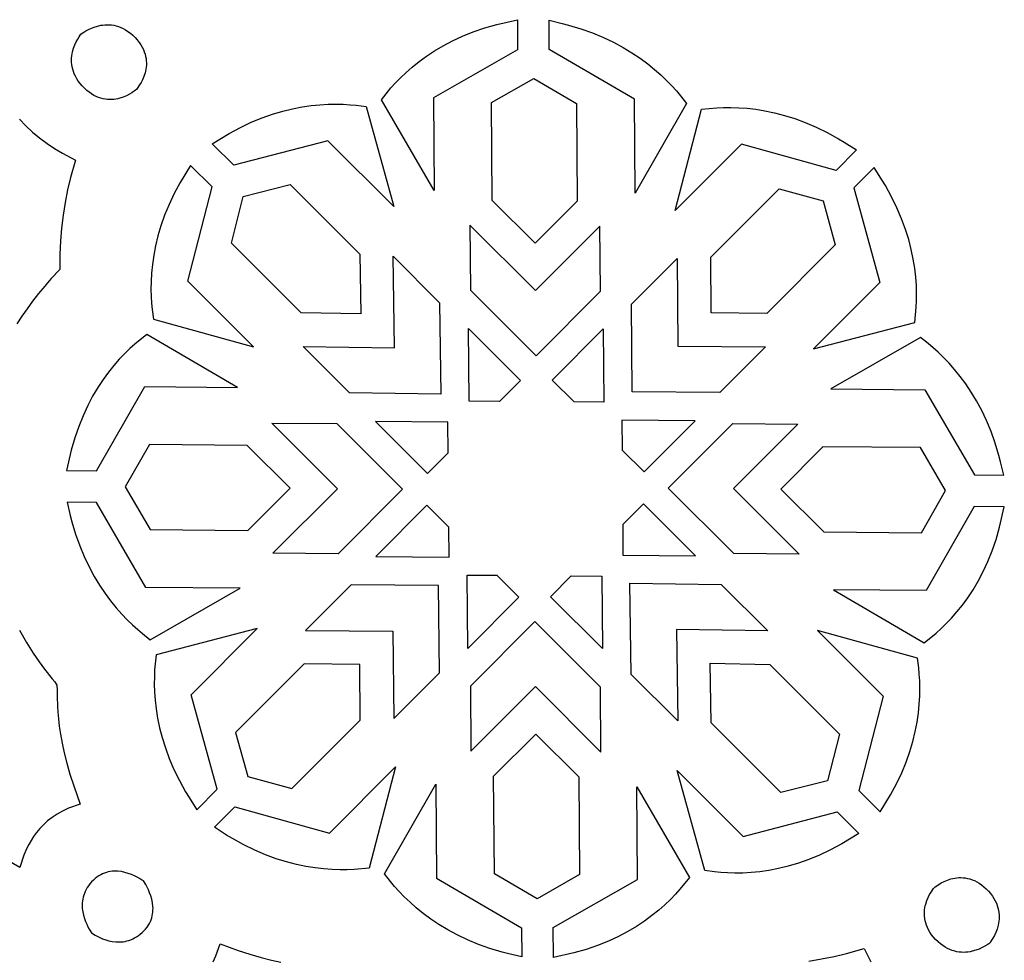
# Model space of a CAD drawing. Extents: x -350 to 350, y -275 to 275.
# Drawn here: x 31 to 77, y 33 to 77 of the extents above; entities that cross this region are included whole.
import ezdxf

# ---------------------------------------------------------------- set-up
doc = ezdxf.new("R2010")
doc.units = 0
doc.layers.add('LAYER_1', color=18, linetype='CONTINUOUS')

msp = doc.modelspace()

# ---------------------------------------------------------------- linework, layer by layer
at = {"layer": 'LAYER_1'}
for points in [[(33.561, 76.616), (33.615, 76.653), (33.694, 76.707), (33.798, 76.77), (33.922, 76.836), (34.067, 76.902), (34.228, 76.962), (34.406, 77.012), (34.499, 77.031), (34.596, 77.046), (34.696, 77.056), (34.798, 77.06), (34.902, 77.058), (35.009, 77.049), (35.117, 77.032), (35.227, 77.008), (35.338, 76.975), (35.45, 76.932), (35.563, 76.88), (35.676, 76.817), (35.789, 76.743), (35.903, 76.658), (36.016, 76.56), (36.128, 76.449), (36.23, 76.336), (36.319, 76.223), (36.396, 76.111), (36.463, 75.999), (36.518, 75.888), (36.564, 75.777), (36.6, 75.668), (36.627, 75.561), (36.646, 75.455), (36.658, 75.35), (36.662, 75.248), (36.66, 75.148), (36.652, 75.051), (36.639, 74.956), (36.621, 74.864), (36.599, 74.776), (36.545, 74.609), (36.481, 74.457), (36.412, 74.322), (36.343, 74.206), (36.224, 74.037), (36.187, 73.99), (36.14, 73.953), (35.971, 73.834), (35.855, 73.765), (35.721, 73.697), (35.569, 73.633), (35.402, 73.579), (35.313, 73.557), (35.221, 73.539), (35.127, 73.525), (35.029, 73.517), (34.929, 73.515), (34.827, 73.52), (34.723, 73.531), (34.617, 73.55), (34.509, 73.578), (34.4, 73.614), (34.29, 73.659), (34.179, 73.715), (34.067, 73.781), (33.954, 73.859), (33.841, 73.948), (33.728, 74.049), (33.618, 74.162), (33.52, 74.275), (33.434, 74.388), (33.36, 74.502), (33.298, 74.615), (33.245, 74.728), (33.203, 74.84), (33.17, 74.951), (33.145, 75.06), (33.129, 75.169), (33.12, 75.275), (33.118, 75.38), (33.122, 75.482), (33.132, 75.581), (33.147, 75.678), (33.166, 75.772), (33.215, 75.949), (33.276, 76.111), (33.341, 76.255), (33.408, 76.38), (33.471, 76.483), (33.525, 76.563)], [(47.792, 73.5), (48.246, 74.063), (48.459, 74.301), (48.697, 74.547), (48.962, 74.799), (49.254, 75.056), (49.575, 75.313), (49.924, 75.568), (50.305, 75.819), (50.716, 76.063), (51.159, 76.297), (51.635, 76.517), (52.145, 76.722), (52.688, 76.909), (53.268, 77.075), (54.235, 77.297), (54.247, 75.874), (50.259, 73.594), (50.295, 69.207)], [(58.792, 76.227), (59.243, 75.984), (59.661, 75.732), (60.048, 75.472), (60.405, 75.209), (60.733, 74.944), (61.031, 74.68), (61.302, 74.421), (61.546, 74.169), (61.764, 73.927), (61.957, 73.697), (62.243, 73.332), (59.811, 69.082), (59.774, 73.539), (55.747, 75.887), (55.735, 77.269), (56.355, 77.124), (56.662, 77.044), (57.245, 76.869), (57.794, 76.672), (58.31, 76.457)], [(55.072, 66.71), (53.041, 68.741), (53.002, 73.369), (55.007, 74.514), (57.032, 73.334), (57.07, 68.707)], [(43.584, 73.083), (44.034, 73.17), (44.466, 73.232), (44.879, 73.273), (45.271, 73.295), (45.641, 73.3), (45.988, 73.291), (46.309, 73.271), (46.604, 73.242), (47.069, 73.181), (48.374, 68.443), (45.257, 71.561), (40.797, 70.401), (39.779, 71.419), (40.584, 71.911), (41.113, 72.196), (41.632, 72.442), (42.14, 72.651), (42.635, 72.826), (43.117, 72.969)], [(68.909, 71.956), (69.443, 71.661), (69.716, 71.496), (70.294, 71.127), (69.329, 70.162), (64.849, 71.398), (61.714, 68.262), (62.96, 73.055), (63.678, 73.124), (64.001, 73.139), (64.347, 73.142), (64.717, 73.13), (65.11, 73.102), (65.524, 73.054), (65.959, 72.983), (66.412, 72.889), (66.882, 72.767), (67.368, 72.615), (67.869, 72.431), (68.383, 72.212)], [(37.095, 66.594), (37.008, 66.143), (36.945, 65.711), (36.904, 65.298), (36.883, 64.906), (36.877, 64.536), (36.886, 64.19), (36.906, 63.868), (36.935, 63.573), (36.996, 63.108), (41.734, 61.803), (38.617, 64.92), (39.777, 69.38), (38.758, 70.399), (38.267, 69.593), (37.982, 69.065), (37.735, 68.546), (37.526, 68.038), (37.351, 67.542), (37.209, 67.06)], [(71.957, 68.907), (71.662, 69.441), (71.498, 69.714), (71.129, 70.292), (70.164, 69.328), (71.399, 64.848), (68.263, 61.712), (73.055, 62.958), (73.125, 63.676), (73.14, 63.999), (73.143, 64.345), (73.131, 64.715), (73.103, 65.108), (73.055, 65.522), (72.985, 65.957), (72.89, 66.41), (72.768, 66.88), (72.616, 67.366), (72.432, 67.867), (72.213, 68.381)], [(41.25, 68.927), (43.466, 69.485), (46.766, 66.185), (46.815, 63.363), (43.992, 63.412), (40.692, 66.711)], [(68.717, 68.715), (69.292, 66.633), (66.047, 63.388), (63.413, 63.412), (63.39, 66.046), (66.634, 69.29)], [(58.171, 64.436), (58.146, 67.521), (55.091, 64.468), (51.985, 67.573), (52.011, 64.488), (55.116, 61.383)], [(48.414, 61.764), (48.352, 66.093), (50.552, 63.893), (50.614, 59.563), (46.284, 59.626), (44.084, 61.826)], [(61.84, 61.84), (65.981, 61.804), (63.818, 59.641), (59.677, 59.677), (59.642, 63.818), (61.805, 65.981)], [(51.915, 62.667), (54.376, 60.206), (53.392, 59.221), (51.943, 59.234)], [(56.916, 59.193), (55.878, 60.232), (58.298, 62.653), (58.327, 59.182)], [(36.677, 62.385), (36.115, 61.931), (35.877, 61.718), (35.631, 61.48), (35.378, 61.216), (35.122, 60.924), (34.865, 60.603), (34.609, 60.253), (34.358, 59.873), (34.114, 59.462), (33.881, 59.018), (33.66, 58.543), (33.455, 58.033), (33.268, 57.489), (33.103, 56.91), (32.88, 55.943), (34.304, 55.931), (36.583, 59.919), (40.971, 59.882)], [(76.227, 58.79), (75.985, 59.24), (75.732, 59.659), (75.473, 60.046), (75.209, 60.403), (74.944, 60.73), (74.681, 61.029), (74.422, 61.3), (74.17, 61.544), (73.927, 61.762), (73.698, 61.955), (73.333, 62.241), (69.082, 59.809), (73.54, 59.772), (75.887, 55.744), (77.268, 55.733), (77.124, 56.352), (77.045, 56.66), (76.869, 57.242), (76.672, 57.792), (76.457, 58.308)], [(59.193, 56.915), (60.232, 55.877), (62.653, 58.298), (59.182, 58.327)], [(45.741, 52.006), (42.656, 52.032), (45.709, 55.086), (42.604, 58.192), (45.689, 58.166), (48.795, 55.061)], [(47.51, 58.263), (49.971, 55.802), (50.956, 56.786), (50.943, 58.234)], [(64.436, 58.17), (67.521, 58.144), (64.468, 55.09), (67.573, 51.984), (64.488, 52.01), (61.383, 55.116)], [(43.467, 55.105), (41.436, 57.137), (36.809, 57.175), (35.663, 55.17), (36.843, 53.146), (41.471, 53.107)], [(66.71, 55.071), (68.741, 53.039), (73.368, 53), (74.514, 55.005), (73.335, 57.03), (68.707, 57.069)], [(33.951, 51.385), (34.193, 50.935), (34.446, 50.517), (34.705, 50.129), (34.969, 49.772), (35.234, 49.445), (35.497, 49.146), (35.756, 48.875), (36.009, 48.631), (36.251, 48.413), (36.481, 48.221), (36.845, 47.935), (41.096, 50.367), (36.638, 50.404), (34.291, 54.431), (32.909, 54.442), (33.053, 53.823), (33.133, 53.515), (33.309, 52.933), (33.505, 52.383), (33.72, 51.868)], [(50.985, 53.262), (49.945, 54.3), (47.525, 51.879), (50.996, 51.85)], [(62.667, 51.914), (60.206, 54.375), (59.221, 53.392), (59.234, 51.943)], [(73.499, 47.79), (74.062, 48.244), (74.3, 48.457), (74.546, 48.695), (74.799, 48.96), (75.055, 49.252), (75.312, 49.572), (75.568, 49.922), (75.819, 50.302), (76.062, 50.714), (76.296, 51.157), (76.517, 51.633), (76.722, 52.142), (76.909, 52.686), (77.074, 53.265), (77.297, 54.232), (75.874, 54.245), (73.593, 50.257), (69.206, 50.294)], [(53.262, 50.985), (54.3, 49.945), (51.88, 47.524), (51.851, 50.995)], [(58.264, 47.511), (55.802, 49.972), (56.786, 50.957), (58.235, 50.944)], [(48.338, 48.337), (48.374, 44.196), (50.537, 46.359), (50.501, 50.5), (46.36, 50.536), (44.197, 48.373)], [(59.563, 50.614), (63.893, 50.551), (66.092, 48.351), (61.764, 48.414), (61.827, 44.085), (59.627, 46.285)], [(52.007, 45.741), (52.033, 42.656), (55.087, 45.71), (58.194, 42.605), (58.167, 45.69), (55.062, 48.795)], [(38.222, 41.269), (38.517, 40.735), (38.681, 40.461), (39.05, 39.883), (40.015, 40.848), (38.78, 45.328), (41.915, 48.464), (37.123, 47.217), (37.053, 46.5), (37.039, 46.177), (37.036, 45.831), (37.047, 45.46), (37.076, 45.067), (37.124, 44.653), (37.194, 44.219), (37.289, 43.766), (37.411, 43.296), (37.563, 42.809), (37.747, 42.308), (37.966, 41.794)], [(73.081, 43.582), (73.168, 44.032), (73.231, 44.464), (73.272, 44.877), (73.294, 45.269), (73.299, 45.639), (73.29, 45.986), (73.27, 46.307), (73.241, 46.602), (73.18, 47.067), (68.442, 48.373), (71.559, 45.255), (70.399, 40.796), (71.418, 39.777), (71.909, 40.582), (72.194, 41.111), (72.44, 41.63), (72.65, 42.138), (72.825, 42.633), (72.968, 43.115)], [(41.462, 41.461), (43.545, 40.886), (46.789, 44.131), (46.766, 46.765), (44.132, 46.788), (40.887, 43.543)], [(63.363, 46.815), (66.184, 46.764), (69.484, 43.465), (68.927, 41.25), (66.713, 40.694), (63.413, 43.993)], [(55.106, 43.467), (57.138, 41.437), (57.177, 36.809), (55.172, 35.664), (53.148, 36.843), (53.109, 41.47)], [(41.271, 38.22), (40.736, 38.515), (40.463, 38.68), (39.885, 39.049), (40.85, 40.014), (45.33, 38.779), (48.465, 41.915), (47.219, 37.122), (46.502, 37.052), (46.179, 37.038), (45.833, 37.035), (45.462, 37.046), (45.069, 37.075), (44.655, 37.123), (44.221, 37.193), (43.768, 37.288), (43.297, 37.41), (42.811, 37.561), (42.31, 37.745), (41.796, 37.964)], [(66.596, 37.096), (66.145, 37.009), (65.713, 36.947), (65.3, 36.906), (64.908, 36.884), (64.538, 36.879), (64.192, 36.887), (63.871, 36.907), (63.575, 36.936), (63.11, 36.997), (61.805, 41.735), (64.922, 38.618), (69.382, 39.778), (70.4, 38.76), (69.595, 38.269), (69.067, 37.983), (68.548, 37.737), (68.04, 37.528), (67.544, 37.353), (67.062, 37.21)], [(51.387, 33.95), (50.937, 34.193), (50.519, 34.445), (50.132, 34.705), (49.775, 34.968), (49.447, 35.233), (49.148, 35.497), (48.877, 35.756), (48.633, 36.008), (48.415, 36.25), (48.223, 36.48), (47.937, 36.845), (50.368, 41.095), (50.406, 36.638), (54.433, 34.291), (54.445, 32.909), (53.825, 33.053), (53.518, 33.133), (52.935, 33.308), (52.386, 33.505), (51.87, 33.72)], [(62.387, 36.678), (61.934, 36.116), (61.72, 35.878), (61.482, 35.632), (61.218, 35.379), (60.926, 35.123), (60.605, 34.865), (60.255, 34.61), (59.875, 34.359), (59.464, 34.115), (59.021, 33.881), (58.545, 33.661), (58.035, 33.456), (57.492, 33.269), (56.912, 33.103), (55.945, 32.88), (55.933, 34.304), (59.921, 36.584), (59.884, 40.972)], [(34.058, 34.056), (34.229, 33.949), (34.337, 33.891), (34.458, 33.832), (34.59, 33.775), (34.734, 33.723), (34.886, 33.679), (35.046, 33.646), (35.213, 33.625), (35.386, 33.62), (35.474, 33.624), (35.562, 33.633), (35.652, 33.647), (35.742, 33.667), (35.832, 33.692), (35.923, 33.724), (36.013, 33.763), (36.104, 33.808), (36.194, 33.86), (36.284, 33.92), (36.373, 33.988), (36.462, 34.064), (36.548, 34.147), (36.625, 34.232), (36.693, 34.318), (36.753, 34.406), (36.804, 34.494), (36.849, 34.583), (36.885, 34.673), (36.915, 34.763), (36.939, 34.854), (36.956, 34.944), (36.968, 35.034), (36.974, 35.124), (36.975, 35.213), (36.971, 35.301), (36.951, 35.474), (36.916, 35.641), (36.87, 35.801), (36.816, 35.952), (36.756, 36.092), (36.693, 36.221), (36.63, 36.335), (36.518, 36.516), (36.436, 36.569), (36.337, 36.628), (36.223, 36.691), (36.094, 36.753), (35.954, 36.814), (35.803, 36.868), (35.643, 36.914), (35.476, 36.949), (35.303, 36.969), (35.215, 36.972), (35.126, 36.971), (35.036, 36.965), (34.946, 36.954), (34.856, 36.937), (34.765, 36.913), (34.675, 36.883), (34.585, 36.846), (34.496, 36.802), (34.408, 36.75), (34.32, 36.691), (34.234, 36.623), (34.149, 36.546), (34.066, 36.46), (33.99, 36.371), (33.922, 36.282), (33.862, 36.192), (33.81, 36.102), (33.765, 36.011), (33.726, 35.92), (33.695, 35.83), (33.669, 35.739), (33.649, 35.649), (33.635, 35.56), (33.626, 35.471), (33.622, 35.384), (33.627, 35.211), (33.648, 35.044), (33.682, 34.884), (33.726, 34.731), (33.777, 34.588), (33.834, 34.455), (33.893, 34.335), (33.952, 34.227)], [(73.983, 36.195), (74.028, 36.229), (74.197, 36.348), (74.313, 36.417), (74.447, 36.486), (74.599, 36.55), (74.766, 36.604), (74.855, 36.626), (74.947, 36.644), (75.041, 36.657), (75.139, 36.665), (75.239, 36.667), (75.341, 36.663), (75.445, 36.651), (75.551, 36.632), (75.659, 36.605), (75.768, 36.569), (75.878, 36.523), (75.989, 36.467), (76.101, 36.401), (76.214, 36.324), (76.327, 36.235), (76.439, 36.133), (76.55, 36.021), (76.648, 35.907), (76.734, 35.794), (76.807, 35.681), (76.87, 35.567), (76.923, 35.455), (76.965, 35.343), (76.998, 35.232), (77.023, 35.122), (77.039, 35.014), (77.048, 34.907), (77.05, 34.803), (77.046, 34.701), (77.036, 34.601), (77.021, 34.504), (77.002, 34.41), (76.952, 34.233), (76.892, 34.071), (76.826, 33.927), (76.76, 33.802), (76.697, 33.699), (76.643, 33.62), (76.609, 33.568), (76.558, 33.535), (76.478, 33.481), (76.375, 33.418), (76.25, 33.351), (76.106, 33.285), (75.944, 33.225), (75.767, 33.176), (75.673, 33.156), (75.577, 33.142), (75.477, 33.132), (75.375, 33.128), (75.27, 33.13), (75.164, 33.139), (75.056, 33.155), (74.946, 33.179), (74.835, 33.213), (74.723, 33.255), (74.61, 33.307), (74.497, 33.37), (74.383, 33.444), (74.27, 33.53), (74.157, 33.627), (74.044, 33.738), (73.943, 33.851), (73.854, 33.964), (73.776, 34.076), (73.71, 34.188), (73.654, 34.299), (73.609, 34.41), (73.573, 34.519), (73.545, 34.626), (73.526, 34.732), (73.515, 34.837), (73.51, 34.939), (73.512, 35.039), (73.52, 35.136), (73.534, 35.231), (73.552, 35.323), (73.574, 35.411), (73.628, 35.578), (73.692, 35.73), (73.76, 35.865), (73.829, 35.981), (73.948, 36.15)]]:
    msp.add_lwpolyline(points, close=True, dxfattribs=at)
for points in [[(30.654, 72.586), (30.954, 72.275), (31.272, 71.978), (31.606, 71.699), (31.954, 71.438), (32.313, 71.197), (32.683, 70.977), (33.307, 70.651), (33.073, 69.827), (32.931, 69.239), (32.811, 68.642), (32.715, 68.038), (32.642, 67.429), (32.592, 66.815), (32.565, 66.198), (32.561, 65.468), (32.158, 65.039), (32.079, 64.949), (31.983, 64.84), (31.845, 64.684), (31.549, 64.327), (31.27, 63.97), (31.007, 63.61), (30.761, 63.251), (30.531, 62.89)], [(30.648, 48.379), (30.987, 47.795), (31.302, 47.297), (31.586, 46.88), (31.834, 46.542), (32.203, 46.076), (32.318, 45.934), (32.422, 45.782), (32.439, 45.541), (32.438, 45.23), (32.448, 44.781), (32.464, 44.504), (32.491, 44.19), (32.532, 43.84), (32.589, 43.455), (32.665, 43.034), (32.763, 42.578), (32.886, 42.088), (33.037, 41.564), (33.218, 41.007), (33.529, 40.15), (32.969, 39.948), (32.687, 39.82), (32.429, 39.676), (32.194, 39.518), (31.98, 39.35), (31.787, 39.173), (31.613, 38.99), (31.457, 38.802), (31.32, 38.613), (31.198, 38.425), (31.093, 38.24), (31.004, 38.064), (30.864, 37.73), (30.673, 37.139), (30.061, 37.488)], [(39.822, 32.686), (39.951, 32.967), (40.152, 33.527), (41.009, 33.217), (41.567, 33.035), (42.091, 32.885), (42.581, 32.762), (43.036, 32.664)], [(68.041, 32.717), (68.645, 32.813), (69.242, 32.932), (69.83, 33.074), (70.654, 33.309), (70.98, 32.685)]]:
    msp.add_lwpolyline(points, dxfattribs=at)

doc.saveas('drawing.dxf')
